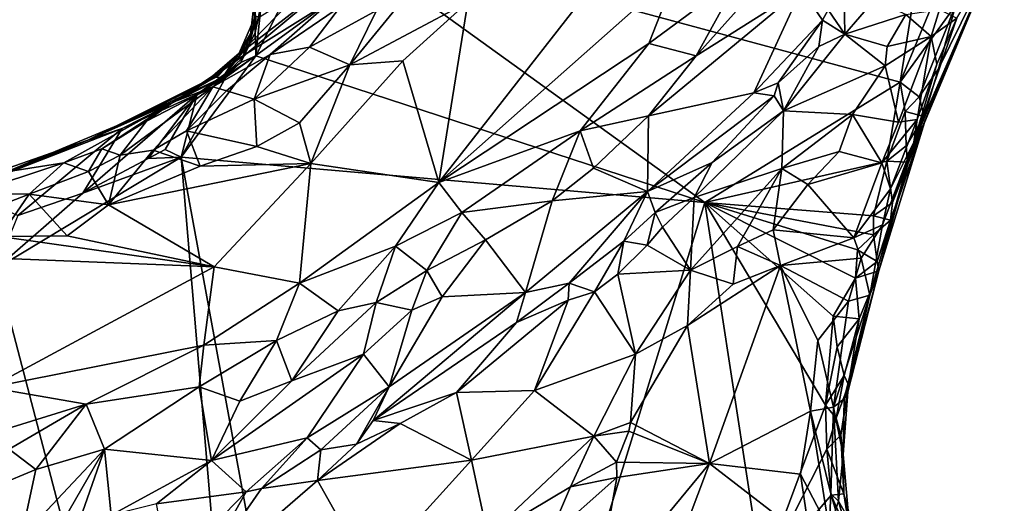
# Model space of a CAD drawing. Units: metres. Extents: x 23.2 to 27.3, y -7.1 to 9.1.
# Drawn here: x 25.9 to 27, y -3.9 to -3.3 of the extents above; entities that cross this region are included whole.
import ezdxf

# ---------------------------------------------------------------- set-up
doc = ezdxf.new("R2010")
doc.units = ezdxf.units.M

msp = doc.modelspace()

# ---------------------------------------------------------------- linework, layer by layer
at = {"layer": '1'}
for points in [[(27.0063, -2.7018, 9.2952), (26.2726, -3.2358, 9.3004), (26.8945, -3.4034, 9.305)], [(27.0063, -2.7018, 9.2952), (26.8945, -3.4034, 9.305), (26.9661, -3.2306, 9.3035)], [(26.8539, -3.1755, 9.8618), (26.6754, -3.3752, 9.8925), (26.7228, -3.2895, 9.9014)], [(26.8539, -3.1755, 9.8618), (26.7884, -3.3039, 9.8288), (26.6754, -3.3752, 9.8925)], [(26.2024, -3.3753, 9.3033), (26.2726, -3.2358, 9.3004), (26.2082, -3.3198, 9.3043)], [(26.2024, -3.3753, 9.3033), (26.6846, -3.5327, 9.3056), (26.2726, -3.2358, 9.3004)], [(26.2726, -3.2358, 9.3004), (26.6846, -3.5327, 9.3056), (26.8945, -3.4034, 9.305)], [(26.3991, -3.5112, 9.9592), (26.4301, -3.3178, 9.9173), (26.6185, -3.2304, 9.9125)], [(26.3991, -3.5112, 9.9592), (26.6185, -3.2304, 9.9125), (26.6549, -3.2843, 9.9192)], [(26.9661, -3.2306, 9.3035), (26.8945, -3.4034, 9.305), (26.9539, -3.3212, 9.307)], [(26.9202, -3.4404, 9.3315), (26.9024, -3.4894, 9.33), (26.9968, -3.2646, 9.4058)], [(26.9024, -3.4894, 9.33), (26.9206, -3.4468, 9.4697), (26.9968, -3.2646, 9.4058)], [(26.9968, -3.2646, 9.4058), (26.9206, -3.4468, 9.4697), (26.9093, -3.4678, 9.5947)], [(26.9968, -3.2646, 9.4058), (26.9093, -3.4678, 9.5947), (26.9554, -3.3347, 9.6836)], [(26.9358, -3.3893, 9.3201), (26.9202, -3.4404, 9.3315), (26.9968, -3.2646, 9.4058)], [(26.9539, -3.3212, 9.307), (26.9358, -3.3893, 9.3201), (26.9968, -3.2646, 9.4058)], [(26.6247, -3.3619, 9.9229), (26.3991, -3.5112, 9.9592), (26.6549, -3.2843, 9.9192)], [(26.6247, -3.3619, 9.9229), (26.6549, -3.2843, 9.9192), (26.7228, -3.2895, 9.9014)], [(26.1871, -3.3714, 9.6154), (26.2931, -3.2891, 9.6168), (26.1931, -3.3725, 9.7173)], [(26.1871, -3.3714, 9.6154), (26.2501, -3.3063, 9.5846), (26.2931, -3.2891, 9.6168)], [(26.1931, -3.3725, 9.7173), (26.2931, -3.2891, 9.6168), (26.2849, -3.3149, 9.7707)], [(26.3034, -3.3851, 9.9169), (26.3319, -3.3266, 9.8762), (26.3813, -3.2895, 9.8718)], [(26.3034, -3.3851, 9.9169), (26.3813, -3.2895, 9.8718), (26.4301, -3.3178, 9.9173)], [(26.6754, -3.3752, 9.8925), (26.6247, -3.3619, 9.9229), (26.7228, -3.2895, 9.9014)], [(26.1871, -3.3714, 9.6154), (26.2072, -3.3332, 9.5702), (26.2501, -3.3063, 9.5846)], [(26.7372, -3.4151, 9.7577), (26.6242, -3.4396, 9.8875), (26.7884, -3.3039, 9.8288)], [(26.7884, -3.3039, 9.8288), (26.6242, -3.4396, 9.8875), (26.6754, -3.3752, 9.8925)], [(26.7372, -3.4151, 9.7577), (26.7884, -3.3039, 9.8288), (26.8111, -3.3369, 9.7516)], [(26.8111, -3.3369, 9.7516), (26.7884, -3.3039, 9.8288), (26.817, -3.326, 9.7541)], [(26.1564, -3.4084, 9.8315), (26.1931, -3.3725, 9.7173), (26.2849, -3.3149, 9.7707)], [(26.2178, -3.3738, 9.8323), (26.1564, -3.4084, 9.8315), (26.2849, -3.3149, 9.7707)], [(26.2002, -3.317, 9.3362), (26.2026, -3.3361, 9.3882), (26.2018, -3.3501, 9.3439)], [(26.2002, -3.317, 9.3362), (26.2018, -3.3501, 9.3439), (26.2082, -3.3198, 9.3043)], [(26.2018, -3.3501, 9.3439), (26.2024, -3.3753, 9.3033), (26.2082, -3.3198, 9.3043)], [(26.2178, -3.3738, 9.8323), (26.2849, -3.3149, 9.7707), (26.2934, -3.3224, 9.8242)], [(26.3603, -3.3808, 9.9289), (26.3034, -3.3851, 9.9169), (26.4301, -3.3178, 9.9173)], [(26.3991, -3.5112, 9.9592), (26.3603, -3.3808, 9.9289), (26.4301, -3.3178, 9.9173)], [(26.817, -3.326, 9.7541), (26.8344, -3.3101, 9.748), (26.8352, -3.3519, 9.7385)], [(26.8352, -3.3519, 9.7385), (26.8344, -3.3101, 9.748), (26.8674, -3.3146, 9.735)], [(26.8352, -3.3519, 9.7385), (26.8674, -3.3146, 9.735), (26.9007, -3.331, 9.7373)], [(26.1955, -3.362, 9.4466), (26.2026, -3.3361, 9.3882), (26.1998, -3.3241, 9.5214)], [(26.1955, -3.362, 9.4466), (26.1998, -3.3241, 9.5214), (26.2019, -3.333, 9.5542)], [(26.2178, -3.3738, 9.8323), (26.2934, -3.3224, 9.8242), (26.2602, -3.366, 9.87)], [(26.2602, -3.366, 9.87), (26.2934, -3.3224, 9.8242), (26.3319, -3.3266, 9.8762)], [(26.3034, -3.3851, 9.9169), (26.2602, -3.366, 9.87), (26.3319, -3.3266, 9.8762)], [(26.8111, -3.3369, 9.7516), (26.817, -3.326, 9.7541), (26.8352, -3.3519, 9.7385)], [(26.8945, -3.4034, 9.305), (26.9147, -3.4193, 9.31), (26.9539, -3.3212, 9.307)], [(26.9276, -3.3546, 9.7231), (26.9007, -3.331, 9.7373), (26.9368, -3.3256, 9.7212)], [(26.9539, -3.3212, 9.307), (26.9147, -3.4193, 9.31), (26.9358, -3.3893, 9.3201)], [(26.9554, -3.3347, 9.6836), (26.9276, -3.3546, 9.7231), (26.9368, -3.3256, 9.7212)], [(26.1847, -3.3726, 9.5755), (26.1955, -3.362, 9.4466), (26.2019, -3.333, 9.5542)], [(26.1847, -3.3726, 9.5755), (26.2019, -3.333, 9.5542), (26.2072, -3.3332, 9.5702)], [(26.1871, -3.3714, 9.6154), (26.1847, -3.3726, 9.5755), (26.2072, -3.3332, 9.5702)], [(26.2026, -3.3361, 9.3882), (26.1863, -3.3823, 9.37), (26.2018, -3.3501, 9.3439)], [(26.1863, -3.3823, 9.37), (26.2026, -3.3361, 9.3882), (26.1955, -3.362, 9.4466)], [(26.7372, -3.4151, 9.7577), (26.8111, -3.3369, 9.7516), (26.7633, -3.4043, 9.7467)], [(26.7633, -3.4043, 9.7467), (26.8111, -3.3369, 9.7516), (26.807, -3.3654, 9.7402)], [(26.807, -3.3654, 9.7402), (26.8111, -3.3369, 9.7516), (26.8352, -3.3519, 9.7385)], [(26.8804, -3.3653, 9.7465), (26.8352, -3.3519, 9.7385), (26.9007, -3.331, 9.7373)], [(26.9276, -3.3546, 9.7231), (26.8804, -3.3653, 9.7465), (26.9007, -3.331, 9.7373)], [(26.9554, -3.3347, 9.6836), (26.9093, -3.4678, 9.5947), (26.9339, -3.3841, 9.6897)], [(26.9276, -3.3546, 9.7231), (26.9554, -3.3347, 9.6836), (26.9339, -3.3841, 9.6897)], [(26.1863, -3.3823, 9.37), (26.2024, -3.3753, 9.3033), (26.2018, -3.3501, 9.3439)], [(26.7691, -3.4345, 9.7507), (26.807, -3.3654, 9.7402), (26.8352, -3.3519, 9.7385)], [(26.7691, -3.4345, 9.7507), (26.8352, -3.3519, 9.7385), (26.8784, -3.3859, 9.7525)], [(26.8784, -3.3859, 9.7525), (26.8352, -3.3519, 9.7385), (26.8804, -3.3653, 9.7465)], [(26.1863, -3.3823, 9.37), (26.1955, -3.362, 9.4466), (26.1666, -3.3987, 9.4693)], [(26.1666, -3.3987, 9.4693), (26.1955, -3.362, 9.4466), (26.1847, -3.3726, 9.5755)], [(26.5507, -3.4558, 9.9248), (26.3991, -3.5112, 9.9592), (26.6247, -3.3619, 9.9229)], [(26.5507, -3.4558, 9.9248), (26.6247, -3.3619, 9.9229), (26.6754, -3.3752, 9.8925)], [(26.8926, -3.4465, 9.7302), (26.8784, -3.3859, 9.7525), (26.9276, -3.3546, 9.7231)], [(26.9276, -3.3546, 9.7231), (26.8784, -3.3859, 9.7525), (26.8804, -3.3653, 9.7465)], [(26.9127, -3.4437, 9.6906), (26.8926, -3.4465, 9.7302), (26.9276, -3.3546, 9.7231)], [(26.9127, -3.4437, 9.6906), (26.9276, -3.3546, 9.7231), (26.9339, -3.3841, 9.6897)], [(26.1564, -3.4084, 9.8315), (26.1138, -3.4252, 9.7446), (26.1931, -3.3725, 9.7173)], [(26.1138, -3.4252, 9.7446), (26.1452, -3.4061, 9.6036), (26.1931, -3.3725, 9.7173)], [(26.1452, -3.4061, 9.6036), (26.1458, -3.4058, 9.5844), (26.1871, -3.3714, 9.6154)], [(26.1452, -3.4061, 9.6036), (26.1871, -3.3714, 9.6154), (26.1931, -3.3725, 9.7173)], [(26.1458, -3.4058, 9.5844), (26.1847, -3.3726, 9.5755), (26.1871, -3.3714, 9.6154)], [(26.1458, -3.4058, 9.5844), (26.1637, -3.3949, 9.5617), (26.1847, -3.3726, 9.5755)], [(26.1637, -3.3949, 9.5617), (26.1598, -3.3982, 9.5255), (26.1847, -3.3726, 9.5755)], [(26.1598, -3.3982, 9.5255), (26.1666, -3.3987, 9.4693), (26.1847, -3.3726, 9.5755)], [(26.2006, -3.4217, 9.9028), (26.2178, -3.3738, 9.8323), (26.2602, -3.366, 9.87)], [(26.3034, -3.3851, 9.9169), (26.2006, -3.4217, 9.9028), (26.2602, -3.366, 9.87)], [(26.7691, -3.4345, 9.7507), (26.7633, -3.4043, 9.7467), (26.807, -3.3654, 9.7402)], [(26.1222, -3.4842, 9.3049), (26.2024, -3.3753, 9.3033), (26.1712, -3.3963, 9.3642)], [(26.1222, -3.4842, 9.3049), (26.6846, -3.5327, 9.3056), (26.2024, -3.3753, 9.3033)], [(26.1396, -3.4166, 9.3805), (26.1712, -3.3963, 9.3642), (26.1863, -3.3823, 9.37)], [(26.1396, -3.4166, 9.3805), (26.1863, -3.3823, 9.37), (26.1666, -3.3987, 9.4693)], [(26.1564, -3.4084, 9.8315), (26.2178, -3.3738, 9.8323), (26.1711, -3.413, 9.8687)], [(26.1711, -3.413, 9.8687), (26.2178, -3.3738, 9.8323), (26.2006, -3.4217, 9.9028)], [(26.1712, -3.3963, 9.3642), (26.2024, -3.3753, 9.3033), (26.1863, -3.3823, 9.37)], [(26.2614, -3.4908, 9.9562), (26.3034, -3.3851, 9.9169), (26.3603, -3.3808, 9.9289)], [(26.3991, -3.5112, 9.9592), (26.2614, -3.4908, 9.9562), (26.3603, -3.3808, 9.9289)], [(26.6242, -3.4396, 9.8875), (26.5507, -3.4558, 9.9248), (26.6754, -3.3752, 9.8925)], [(26.2494, -3.4471, 9.939), (26.2006, -3.4217, 9.9028), (26.3034, -3.3851, 9.9169)], [(26.2614, -3.4908, 9.9562), (26.2494, -3.4471, 9.939), (26.3034, -3.3851, 9.9169)], [(26.8432, -3.4383, 9.768), (26.7691, -3.4345, 9.7507), (26.8784, -3.3859, 9.7525)], [(26.8432, -3.4383, 9.768), (26.8784, -3.3859, 9.7525), (26.8926, -3.4465, 9.7302)], [(26.9093, -3.4678, 9.5947), (26.9127, -3.4437, 9.6906), (26.9339, -3.3841, 9.6897)], [(26.9147, -3.4193, 9.31), (26.9202, -3.4404, 9.3315), (26.9358, -3.3893, 9.3201)], [(26.0219, -3.4657, 9.5906), (26.1637, -3.3949, 9.5617), (26.1458, -3.4058, 9.5844)], [(26.0219, -3.4657, 9.5906), (26.1598, -3.3982, 9.5255), (26.1637, -3.3949, 9.5617)], [(26.0219, -3.4657, 9.5906), (26.1666, -3.3987, 9.4693), (26.1598, -3.3982, 9.5255)], [(26.0219, -3.4657, 9.5906), (26.059, -3.4534, 9.4653), (26.1666, -3.3987, 9.4693)], [(26.059, -3.4534, 9.4653), (26.1396, -3.4166, 9.3805), (26.1666, -3.3987, 9.4693)], [(26.1396, -3.4166, 9.3805), (26.1222, -3.4842, 9.3049), (26.1712, -3.3963, 9.3642)], [(26.8945, -3.4034, 9.305), (26.6846, -3.5327, 9.3056), (26.88, -3.4884, 9.3049)], [(26.7592, -3.4182, 9.7461), (26.7372, -3.4151, 9.7577), (26.7633, -3.4043, 9.7467)], [(26.7691, -3.4345, 9.7507), (26.7592, -3.4182, 9.7461), (26.7633, -3.4043, 9.7467)], [(26.8945, -3.4034, 9.305), (26.88, -3.4884, 9.3049), (26.8999, -3.4352, 9.306)], [(26.8945, -3.4034, 9.305), (26.8999, -3.4352, 9.306), (26.9147, -3.4193, 9.31)], [(26.0219, -3.4657, 9.5906), (26.1458, -3.4058, 9.5844), (26.1452, -3.4061, 9.6036)], [(26.0219, -3.4657, 9.5906), (26.1452, -3.4061, 9.6036), (26.1138, -3.4252, 9.7446)], [(26.0851, -3.4453, 9.8174), (26.1564, -3.4084, 9.8315), (26.0569, -3.4818, 9.8975)], [(26.0569, -3.4818, 9.8975), (26.1564, -3.4084, 9.8315), (26.0922, -3.4765, 9.9117)], [(26.0851, -3.4453, 9.8174), (26.1138, -3.4252, 9.7446), (26.1564, -3.4084, 9.8315)], [(26.0922, -3.4765, 9.9117), (26.1564, -3.4084, 9.8315), (26.1279, -3.4559, 9.9056)], [(26.1564, -3.4084, 9.8315), (26.1711, -3.413, 9.8687), (26.1279, -3.4559, 9.9056)], [(26.1279, -3.4559, 9.9056), (26.1711, -3.413, 9.8687), (26.2006, -3.4217, 9.9028)], [(26.623, -3.5208, 9.7698), (26.6242, -3.4396, 9.8875), (26.7372, -3.4151, 9.7577)], [(26.623, -3.5208, 9.7698), (26.7372, -3.4151, 9.7577), (26.7592, -3.4182, 9.7461)], [(25.9961, -3.4902, 9.8585), (25.9345, -3.4997, 9.6887), (26.1138, -3.4252, 9.7446)], [(25.9345, -3.4997, 9.6887), (26.0219, -3.4657, 9.5906), (26.1138, -3.4252, 9.7446)], [(25.9961, -3.4902, 9.8585), (26.1138, -3.4252, 9.7446), (26.0371, -3.475, 9.8592)], [(26.0166, -3.5227, 9.3058), (26.1396, -3.4166, 9.3805), (26.059, -3.4534, 9.4653)], [(26.1396, -3.4166, 9.3805), (26.0166, -3.5227, 9.3058), (26.087, -3.4854, 9.3046)], [(26.0371, -3.475, 9.8592), (26.1138, -3.4252, 9.7446), (26.0851, -3.4453, 9.8174)], [(26.105, -3.4757, 9.3049), (26.1396, -3.4166, 9.3805), (26.087, -3.4854, 9.3046)], [(26.1396, -3.4166, 9.3805), (26.105, -3.4757, 9.3049), (26.1222, -3.4842, 9.3049)], [(26.2036, -3.4725, 9.9447), (26.1279, -3.4559, 9.9056), (26.2006, -3.4217, 9.9028)], [(26.2036, -3.4725, 9.9447), (26.2006, -3.4217, 9.9028), (26.2494, -3.4471, 9.939)], [(26.6925, -3.4897, 9.753), (26.623, -3.5208, 9.7698), (26.7592, -3.4182, 9.7461)], [(26.6925, -3.4897, 9.753), (26.7592, -3.4182, 9.7461), (26.7691, -3.4345, 9.7507)], [(26.8999, -3.4352, 9.306), (26.9202, -3.4404, 9.3315), (26.9147, -3.4193, 9.31)], [(26.6733, -3.5275, 9.7579), (26.6925, -3.4897, 9.753), (26.7691, -3.4345, 9.7507)], [(26.7672, -3.4963, 9.78), (26.6733, -3.5275, 9.7579), (26.7691, -3.4345, 9.7507)], [(26.7672, -3.4963, 9.78), (26.7691, -3.4345, 9.7507), (26.8432, -3.4383, 9.768)], [(26.88, -3.4884, 9.3049), (26.901, -3.4718, 9.3141), (26.8999, -3.4352, 9.306)], [(26.8999, -3.4352, 9.306), (26.901, -3.4718, 9.3141), (26.9202, -3.4404, 9.3315)], [(26.0371, -3.475, 9.8592), (26.0851, -3.4453, 9.8174), (26.0569, -3.4818, 9.8975)], [(26.2614, -3.4908, 9.9562), (26.2036, -3.4725, 9.9447), (26.2494, -3.4471, 9.939)], [(26.6242, -3.4396, 9.8875), (26.5651, -3.4959, 9.8842), (26.5507, -3.4558, 9.9248)], [(26.623, -3.5208, 9.7698), (26.5651, -3.4959, 9.8842), (26.6242, -3.4396, 9.8875)], [(26.7672, -3.4963, 9.78), (26.8432, -3.4383, 9.768), (26.8288, -3.4781, 9.7736)], [(26.8288, -3.4781, 9.7736), (26.8432, -3.4383, 9.768), (26.8749, -3.4901, 9.7359)], [(26.8749, -3.4901, 9.7359), (26.8432, -3.4383, 9.768), (26.8926, -3.4465, 9.7302)], [(26.884, -3.5517, 9.3354), (26.8697, -3.596, 9.3287), (26.9206, -3.4468, 9.4697)], [(26.8697, -3.596, 9.3287), (26.8716, -3.6061, 9.3733), (26.9206, -3.4468, 9.4697)], [(26.9206, -3.4468, 9.4697), (26.8716, -3.6061, 9.3733), (26.9093, -3.4678, 9.5947)], [(26.884, -3.5182, 9.7121), (26.8749, -3.4901, 9.7359), (26.9127, -3.4437, 9.6906)], [(26.8749, -3.4901, 9.7359), (26.8926, -3.4465, 9.7302), (26.9127, -3.4437, 9.6906)], [(26.9093, -3.4678, 9.5947), (26.884, -3.5182, 9.7121), (26.9127, -3.4437, 9.6906)], [(26.8863, -3.5329, 9.3215), (26.884, -3.5517, 9.3354), (26.9206, -3.4468, 9.4697)], [(26.9024, -3.4894, 9.33), (26.8863, -3.5329, 9.3215), (26.9206, -3.4468, 9.4697)], [(26.901, -3.4718, 9.3141), (26.9024, -3.4894, 9.33), (26.9202, -3.4404, 9.3315)], [(25.8881, -3.5194, 9.3938), (26.059, -3.4534, 9.4653), (26.0219, -3.4657, 9.5906)], [(25.947, -3.5467, 9.3055), (26.059, -3.4534, 9.4653), (25.8881, -3.5194, 9.3938)], [(26.0166, -3.5227, 9.3058), (26.059, -3.4534, 9.4653), (25.947, -3.5467, 9.3055)], [(26.0922, -3.4765, 9.9117), (26.1279, -3.4559, 9.9056), (26.1427, -3.4938, 9.9443)], [(26.1427, -3.4938, 9.9443), (26.1279, -3.4559, 9.9056), (26.2036, -3.4725, 9.9447)], [(26.4236, -3.5435, 9.949), (26.3991, -3.5112, 9.9592), (26.5507, -3.4558, 9.9248)], [(26.5208, -3.5308, 9.8922), (26.4236, -3.5435, 9.949), (26.5507, -3.4558, 9.9248)], [(26.5651, -3.4959, 9.8842), (26.5208, -3.5308, 9.8922), (26.5507, -3.4558, 9.9248)], [(25.8926, -3.5114, 9.5664), (25.8881, -3.5194, 9.3938), (26.0219, -3.4657, 9.5906)], [(25.8926, -3.5114, 9.5664), (26.0219, -3.4657, 9.5906), (25.9345, -3.4997, 9.6887)], [(26.8716, -3.6061, 9.3733), (26.8618, -3.6321, 9.6097), (26.9093, -3.4678, 9.5947)], [(26.9093, -3.4678, 9.5947), (26.8618, -3.6321, 9.6097), (26.8755, -3.5566, 9.6993)], [(26.884, -3.5182, 9.7121), (26.9093, -3.4678, 9.5947), (26.8755, -3.5566, 9.6993)], [(25.9961, -3.4902, 9.8585), (26.0371, -3.475, 9.8592), (26.0227, -3.4994, 9.9057)], [(26.0227, -3.4994, 9.9057), (26.0371, -3.475, 9.8592), (26.0569, -3.4818, 9.8975)], [(26.0441, -3.5353, 9.9535), (26.0569, -3.4818, 9.8975), (26.0922, -3.4765, 9.9117)], [(26.0441, -3.5353, 9.9535), (26.0922, -3.4765, 9.9117), (26.1427, -3.4938, 9.9443)], [(26.1222, -3.4842, 9.3049), (26.105, -3.4757, 9.3049), (26.087, -3.4854, 9.3046)], [(26.2614, -3.4908, 9.9562), (26.1427, -3.4938, 9.9443), (26.2036, -3.4725, 9.9447)], [(26.7953, -3.5133, 9.7873), (26.7672, -3.4963, 9.78), (26.8288, -3.4781, 9.7736)], [(26.7953, -3.5133, 9.7873), (26.8288, -3.4781, 9.7736), (26.8749, -3.4901, 9.7359)], [(26.901, -3.4718, 9.3141), (26.88, -3.4884, 9.3049), (26.9024, -3.4894, 9.33)], [(26.2317, -4.7815, 9.322), (26.1222, -3.4842, 9.3049), (25.9235, -3.6037, 9.3054)], [(26.1222, -3.4842, 9.3049), (26.0166, -3.5227, 9.3058), (25.9235, -3.6037, 9.3054)], [(26.0166, -3.5227, 9.3058), (26.1222, -3.4842, 9.3049), (26.087, -3.4854, 9.3046)], [(26.0441, -3.5353, 9.9535), (26.0227, -3.4994, 9.9057), (26.0569, -3.4818, 9.8975)], [(26.1222, -3.4842, 9.3049), (26.2317, -4.7815, 9.322), (26.3378, -4.6559, 9.3204)], [(26.1222, -3.4842, 9.3049), (26.3378, -4.6559, 9.3204), (26.6846, -3.5327, 9.3056)], [(26.88, -3.4884, 9.3049), (26.6846, -3.5327, 9.3056), (26.8657, -3.5471, 9.3076)], [(26.88, -3.4884, 9.3049), (26.8657, -3.5471, 9.3076), (26.8863, -3.5329, 9.3215)], [(26.88, -3.4884, 9.3049), (26.8863, -3.5329, 9.3215), (26.9024, -3.4894, 9.33)], [(25.8955, -3.5233, 9.8582), (25.9345, -3.4997, 9.6887), (25.9961, -3.4902, 9.8585)], [(25.8955, -3.5233, 9.8582), (25.9961, -3.4902, 9.8585), (25.9589, -3.5236, 9.9109)], [(25.9589, -3.5236, 9.9109), (25.9961, -3.4902, 9.8585), (26.0227, -3.4994, 9.9057)], [(26.0441, -3.5353, 9.9535), (25.9589, -3.5236, 9.9109), (26.0227, -3.4994, 9.9057)], [(26.1576, -3.6018, 9.9818), (26.0441, -3.5353, 9.9535), (26.2614, -3.4908, 9.9562)], [(26.0441, -3.5353, 9.9535), (26.1427, -3.4938, 9.9443), (26.2614, -3.4908, 9.9562)], [(26.1576, -3.6018, 9.9818), (26.2614, -3.4908, 9.9562), (26.2492, -3.6194, 9.9774)], [(26.2492, -3.6194, 9.9774), (26.2614, -3.4908, 9.9562), (26.3991, -3.5112, 9.9592)], [(26.623, -3.5208, 9.7698), (26.5208, -3.5308, 9.8922), (26.5651, -3.4959, 9.8842)], [(26.6312, -3.5433, 9.7548), (26.623, -3.5208, 9.7698), (26.6925, -3.4897, 9.753)], [(26.6733, -3.5275, 9.7579), (26.6312, -3.5433, 9.7548), (26.6925, -3.4897, 9.753)], [(26.6693, -3.6054, 9.806), (26.6733, -3.5275, 9.7579), (26.7672, -3.4963, 9.78)], [(26.6693, -3.6054, 9.806), (26.7672, -3.4963, 9.78), (26.7199, -3.5801, 9.8085)], [(26.7199, -3.5801, 9.8085), (26.7672, -3.4963, 9.78), (26.7579, -3.5622, 9.8016)], [(26.7579, -3.5622, 9.8016), (26.7672, -3.4963, 9.78), (26.7953, -3.5133, 9.7873)], [(26.8448, -3.5706, 9.7452), (26.7953, -3.5133, 9.7873), (26.8749, -3.4901, 9.7359)], [(26.8448, -3.5706, 9.7452), (26.8749, -3.4901, 9.7359), (26.884, -3.5182, 9.7121)], [(26.2492, -3.6194, 9.9774), (26.3991, -3.5112, 9.9592), (26.3525, -3.5795, 9.9621)], [(26.3525, -3.5795, 9.9621), (26.3991, -3.5112, 9.9592), (26.4236, -3.5435, 9.949)], [(26.539, -3.6193, 9.7374), (26.4921, -3.6294, 9.7621), (26.623, -3.5208, 9.7698)], [(26.4921, -3.6294, 9.7621), (26.5208, -3.5308, 9.8922), (26.623, -3.5208, 9.7698)], [(26.539, -3.6193, 9.7374), (26.623, -3.5208, 9.7698), (26.5977, -3.5742, 9.7476)], [(26.5977, -3.5742, 9.7476), (26.623, -3.5208, 9.7698), (26.6312, -3.5433, 9.7548)], [(26.7579, -3.5622, 9.8016), (26.7953, -3.5133, 9.7873), (26.8448, -3.5706, 9.7452)], [(26.8448, -3.5706, 9.7452), (26.884, -3.5182, 9.7121), (26.8755, -3.5566, 9.6993)], [(25.8542, -3.5645, 9.9311), (25.8955, -3.5233, 9.8582), (25.9589, -3.5236, 9.9109)], [(25.8542, -3.5645, 9.9311), (25.9589, -3.5236, 9.9109), (25.9277, -3.5693, 9.9537)], [(25.9235, -3.6037, 9.3054), (26.0166, -3.5227, 9.3058), (25.947, -3.5467, 9.3055)], [(25.9277, -3.5693, 9.9537), (25.9589, -3.5236, 9.9109), (25.9997, -3.5685, 9.9653)], [(25.9997, -3.5685, 9.9653), (25.9589, -3.5236, 9.9109), (26.0441, -3.5353, 9.9535)], [(26.5208, -3.5308, 9.8922), (26.4491, -3.5729, 9.9151), (26.4236, -3.5435, 9.949)], [(26.4921, -3.6294, 9.7621), (26.4491, -3.5729, 9.9151), (26.5208, -3.5308, 9.8922)], [(26.6391, -3.5593, 9.7571), (26.6312, -3.5433, 9.7548), (26.6733, -3.5275, 9.7579)], [(26.6693, -3.6054, 9.806), (26.6391, -3.5593, 9.7571), (26.6733, -3.5275, 9.7579)], [(26.1576, -3.6018, 9.9818), (25.9997, -3.5685, 9.9653), (26.0441, -3.5353, 9.9535)], [(26.6846, -3.5327, 9.3056), (26.3378, -4.6559, 9.3204), (26.7461, -3.9335, 9.3115)], [(26.6846, -3.5327, 9.3056), (26.7461, -3.9335, 9.3115), (26.8144, -3.7504, 9.3106)], [(26.6846, -3.5327, 9.3056), (26.8144, -3.7504, 9.3106), (26.8225, -3.6549, 9.3079)], [(26.6846, -3.5327, 9.3056), (26.8225, -3.6549, 9.3079), (26.8466, -3.6141, 9.3064)], [(26.6846, -3.5327, 9.3056), (26.8466, -3.6141, 9.3064), (26.8485, -3.5837, 9.3065)], [(26.6846, -3.5327, 9.3056), (26.8485, -3.5837, 9.3065), (26.866, -3.5673, 9.3122)], [(26.6846, -3.5327, 9.3056), (26.866, -3.5673, 9.3122), (26.8657, -3.5471, 9.3076)], [(26.8863, -3.5329, 9.3215), (26.8657, -3.5471, 9.3076), (26.884, -3.5517, 9.3354)], [(26.386, -3.6057, 9.9305), (26.3525, -3.5795, 9.9621), (26.4236, -3.5435, 9.949)], [(26.4491, -3.5729, 9.9151), (26.386, -3.6057, 9.9305), (26.4236, -3.5435, 9.949)], [(26.6227, -3.5786, 9.7541), (26.5977, -3.5742, 9.7476), (26.6312, -3.5433, 9.7548)], [(26.6227, -3.5786, 9.7541), (26.6312, -3.5433, 9.7548), (26.6391, -3.5593, 9.7571)], [(26.8657, -3.5471, 9.3076), (26.866, -3.5673, 9.3122), (26.884, -3.5517, 9.3354)], [(26.866, -3.5673, 9.3122), (26.8697, -3.596, 9.3287), (26.884, -3.5517, 9.3354)], [(26.6693, -3.6054, 9.806), (26.6227, -3.5786, 9.7541), (26.6391, -3.5593, 9.7571)], [(26.7658, -3.6003, 9.7914), (26.7199, -3.5801, 9.8085), (26.7579, -3.5622, 9.8016)], [(26.7658, -3.6003, 9.7914), (26.7579, -3.5622, 9.8016), (26.8448, -3.5706, 9.7452)], [(26.8526, -3.5925, 9.7296), (26.8448, -3.5706, 9.7452), (26.8755, -3.5566, 9.6993)], [(26.8618, -3.6321, 9.6097), (26.8526, -3.5925, 9.7296), (26.8755, -3.5566, 9.6993)], [(25.8881, -3.5911, 9.9635), (25.9277, -3.5693, 9.9537), (26.1576, -3.6018, 9.9818)], [(26.1576, -3.6018, 9.9818), (25.9277, -3.5693, 9.9537), (25.9997, -3.5685, 9.9653)], [(26.4491, -3.5729, 9.9151), (26.4026, -3.634, 9.8782), (26.386, -3.6057, 9.9305)], [(26.4921, -3.6294, 9.7621), (26.4026, -3.634, 9.8782), (26.4491, -3.5729, 9.9151)], [(26.5662, -3.6287, 9.7389), (26.539, -3.6193, 9.7374), (26.5977, -3.5742, 9.7476)], [(26.5914, -3.6097, 9.745), (26.5662, -3.6287, 9.7389), (26.5977, -3.5742, 9.7476)], [(26.5914, -3.6097, 9.745), (26.5977, -3.5742, 9.7476), (26.6227, -3.5786, 9.7541)], [(26.7658, -3.6003, 9.7914), (26.8448, -3.5706, 9.7452), (26.8526, -3.5925, 9.7296)], [(26.866, -3.5673, 9.3122), (26.8485, -3.5837, 9.3065), (26.8697, -3.596, 9.3287)], [(26.2908, -3.6491, 9.9511), (26.2492, -3.6194, 9.9774), (26.3525, -3.5795, 9.9621)], [(26.3318, -3.64, 9.9363), (26.2908, -3.6491, 9.9511), (26.3525, -3.5795, 9.9621)], [(26.3318, -3.64, 9.9363), (26.3525, -3.5795, 9.9621), (26.386, -3.6057, 9.9305)], [(26.5914, -3.6097, 9.745), (26.6227, -3.5786, 9.7541), (26.6693, -3.6054, 9.806)], [(26.6693, -3.6054, 9.806), (26.7199, -3.5801, 9.8085), (26.7152, -3.6204, 9.8162)], [(26.7199, -3.5801, 9.8085), (26.7658, -3.6003, 9.7914), (26.7152, -3.6204, 9.8162)], [(26.8485, -3.5837, 9.3065), (26.8466, -3.6141, 9.3064), (26.8697, -3.596, 9.3287)], [(25.9167, -3.7314, 10.0053), (25.8881, -3.5911, 9.9635), (26.1576, -3.6018, 9.9818)], [(26.8391, -3.6386, 9.7345), (26.7658, -3.6003, 9.7914), (26.8526, -3.5925, 9.7296)], [(26.8618, -3.6321, 9.6097), (26.8391, -3.6386, 9.7345), (26.8526, -3.5925, 9.7296)], [(25.6759, -3.6047, 9.3061), (25.426, -4.3643, 9.3151), (26.2317, -4.7815, 9.322)], [(25.6759, -3.6047, 9.3061), (26.2317, -4.7815, 9.322), (25.8364, -3.6356, 9.3065)], [(25.8364, -3.6356, 9.3065), (26.2317, -4.7815, 9.322), (25.9235, -3.6037, 9.3054)], [(25.9167, -3.7314, 10.0053), (26.1576, -3.6018, 9.9818), (26.1465, -3.6858, 9.9834)], [(26.1465, -3.6858, 9.9834), (26.1576, -3.6018, 9.9818), (26.2492, -3.6194, 9.9774)], [(26.3699, -3.6484, 9.8921), (26.3318, -3.64, 9.9363), (26.386, -3.6057, 9.9305)], [(26.4026, -3.634, 9.8782), (26.3699, -3.6484, 9.8921), (26.386, -3.6057, 9.9305)], [(26.6102, -3.6956, 9.8227), (26.5914, -3.6097, 9.745), (26.6693, -3.6054, 9.806)], [(26.666, -3.6649, 9.8309), (26.6102, -3.6956, 9.8227), (26.6693, -3.6054, 9.806)], [(26.6897, -3.8128, 9.8077), (26.666, -3.6649, 9.8309), (26.7658, -3.6003, 9.7914)], [(26.7658, -3.6003, 9.7914), (26.666, -3.6649, 9.8309), (26.7152, -3.6204, 9.8162)], [(26.666, -3.6649, 9.8309), (26.6693, -3.6054, 9.806), (26.7152, -3.6204, 9.8162)], [(26.6897, -3.8128, 9.8077), (26.7658, -3.6003, 9.7914), (26.798, -3.7567, 9.7684)], [(26.798, -3.7567, 9.7684), (26.7658, -3.6003, 9.7914), (26.8062, -3.6808, 9.7624)], [(26.8062, -3.6808, 9.7624), (26.7658, -3.6003, 9.7914), (26.8391, -3.6386, 9.7345)], [(26.8466, -3.6141, 9.3064), (26.8716, -3.6061, 9.3733), (26.8697, -3.596, 9.3287)], [(26.6102, -3.6956, 9.8227), (26.5662, -3.6287, 9.7389), (26.5914, -3.6097, 9.745)], [(26.8466, -3.6141, 9.3064), (26.8225, -3.6549, 9.3079), (26.8503, -3.6575, 9.326)], [(26.8388, -3.7283, 9.3687), (26.8383, -3.7359, 9.4722), (26.8716, -3.6061, 9.3733)], [(26.8716, -3.6061, 9.3733), (26.8383, -3.7359, 9.4722), (26.8618, -3.6321, 9.6097)], [(26.8503, -3.6575, 9.326), (26.8388, -3.7283, 9.3687), (26.8716, -3.6061, 9.3733)], [(26.8466, -3.6141, 9.3064), (26.8503, -3.6575, 9.326), (26.8716, -3.6061, 9.3733)], [(26.2245, -3.6807, 9.9611), (26.1465, -3.6858, 9.9834), (26.2492, -3.6194, 9.9774)], [(26.2908, -3.6491, 9.9511), (26.2245, -3.6807, 9.9611), (26.2492, -3.6194, 9.9774)], [(26.4823, -3.6615, 9.7365), (26.4921, -3.6294, 9.7621), (26.539, -3.6193, 9.7374)], [(26.5378, -3.6376, 9.7324), (26.4823, -3.6615, 9.7365), (26.539, -3.6193, 9.7374)], [(26.5662, -3.6287, 9.7389), (26.5378, -3.6376, 9.7324), (26.539, -3.6193, 9.7374)], [(26.3283, -3.7666, 9.719), (26.3456, -3.7305, 9.7477), (26.4921, -3.6294, 9.7621)], [(26.3283, -3.7666, 9.719), (26.4921, -3.6294, 9.7621), (26.4823, -3.6615, 9.7365)], [(26.4921, -3.6294, 9.7621), (26.3456, -3.7305, 9.7477), (26.4026, -3.634, 9.8782)], [(26.4026, -3.634, 9.8782), (26.3456, -3.7305, 9.7477), (26.3699, -3.6484, 9.8921)], [(26.5016, -3.7344, 9.7549), (26.4181, -3.7368, 9.7222), (26.5378, -3.6376, 9.7324)], [(26.5378, -3.6376, 9.7324), (26.4181, -3.7368, 9.7222), (26.4823, -3.6615, 9.7365)], [(26.5016, -3.7344, 9.7549), (26.5378, -3.6376, 9.7324), (26.5662, -3.6287, 9.7389)], [(26.5016, -3.7344, 9.7549), (26.5662, -3.6287, 9.7389), (26.6102, -3.6956, 9.8227)], [(26.8618, -3.6321, 9.6097), (26.8344, -3.7436, 9.6258), (26.8227, -3.7525, 9.7403)], [(26.8618, -3.6321, 9.6097), (26.8227, -3.7525, 9.7403), (26.8391, -3.6386, 9.7345)], [(26.8383, -3.7359, 9.4722), (26.8344, -3.7436, 9.6258), (26.8618, -3.6321, 9.6097)], [(26.3181, -3.6954, 9.8711), (26.2413, -3.724, 9.9011), (26.3318, -3.64, 9.9363)], [(26.2413, -3.724, 9.9011), (26.2908, -3.6491, 9.9511), (26.3318, -3.64, 9.9363)], [(26.3181, -3.6954, 9.8711), (26.3318, -3.64, 9.9363), (26.3699, -3.6484, 9.8921)], [(26.8227, -3.7525, 9.7403), (26.8062, -3.6808, 9.7624), (26.8391, -3.6386, 9.7345)], [(26.2413, -3.724, 9.9011), (26.2245, -3.6807, 9.9611), (26.2908, -3.6491, 9.9511)], [(26.3456, -3.7305, 9.7477), (26.3181, -3.6954, 9.8711), (26.3699, -3.6484, 9.8921)], [(26.8225, -3.6549, 9.3079), (26.8144, -3.7504, 9.3106), (26.8267, -3.6878, 9.3102)], [(26.8225, -3.6549, 9.3079), (26.8267, -3.6878, 9.3102), (26.8503, -3.6575, 9.326)], [(26.8267, -3.6878, 9.3102), (26.8343, -3.7183, 9.3244), (26.8503, -3.6575, 9.326)], [(26.8343, -3.7183, 9.3244), (26.8388, -3.7283, 9.3687), (26.8503, -3.6575, 9.326)], [(26.4181, -3.7368, 9.7222), (26.3283, -3.7666, 9.719), (26.4823, -3.6615, 9.7365)], [(26.6897, -3.8128, 9.8077), (26.605, -3.769, 9.852), (26.666, -3.6649, 9.8309)], [(26.605, -3.769, 9.852), (26.6102, -3.6956, 9.8227), (26.666, -3.6649, 9.8309)], [(26.0203, -3.7493, 9.9893), (25.9167, -3.7314, 10.0053), (26.1465, -3.6858, 9.9834)], [(26.1417, -3.7307, 9.9584), (26.0203, -3.7493, 9.9893), (26.1465, -3.6858, 9.9834)], [(26.1417, -3.7307, 9.9584), (26.1465, -3.6858, 9.9834), (26.2245, -3.6807, 9.9611)], [(26.1853, -3.7459, 9.9167), (26.1417, -3.7307, 9.9584), (26.2245, -3.6807, 9.9611)], [(26.1853, -3.7459, 9.9167), (26.2245, -3.6807, 9.9611), (26.2413, -3.724, 9.9011)], [(26.798, -3.7567, 9.7684), (26.8062, -3.6808, 9.7624), (26.8227, -3.7525, 9.7403)], [(26.8267, -3.6878, 9.3102), (26.8144, -3.7504, 9.3106), (26.8343, -3.7183, 9.3244)], [(26.2577, -3.7855, 9.7422), (26.1548, -3.8096, 9.8143), (26.3181, -3.6954, 9.8711)], [(26.3181, -3.6954, 9.8711), (26.1548, -3.8096, 9.8143), (26.2413, -3.724, 9.9011)], [(26.3456, -3.7305, 9.7477), (26.2577, -3.7855, 9.7422), (26.3181, -3.6954, 9.8711)], [(26.5653, -3.7836, 9.8508), (26.5016, -3.7344, 9.7549), (26.6102, -3.6956, 9.8227)], [(26.5653, -3.7836, 9.8508), (26.6102, -3.6956, 9.8227), (26.605, -3.769, 9.852)], [(26.8144, -3.7504, 9.3106), (26.8256, -3.7641, 9.3199), (26.8343, -3.7183, 9.3244)], [(26.8343, -3.7183, 9.3244), (26.8256, -3.7641, 9.3199), (26.8388, -3.7283, 9.3687)], [(25.9082, -3.784, 9.997), (25.9167, -3.7314, 10.0053), (26.0203, -3.7493, 9.9893)], [(26.0399, -3.7975, 9.9439), (26.0203, -3.7493, 9.9893), (26.1417, -3.7307, 9.9584)], [(26.1548, -3.8096, 9.8143), (26.0399, -3.7975, 9.9439), (26.1417, -3.7307, 9.9584)], [(26.1548, -3.8096, 9.8143), (26.1417, -3.7307, 9.9584), (26.1853, -3.7459, 9.9167)], [(26.1548, -3.8096, 9.8143), (26.1853, -3.7459, 9.9167), (26.2413, -3.724, 9.9011)], [(26.2722, -3.7982, 9.72), (26.2577, -3.7855, 9.7422), (26.3456, -3.7305, 9.7477)], [(26.2722, -3.7982, 9.72), (26.3456, -3.7305, 9.7477), (26.3107, -3.792, 9.7142)], [(26.3107, -3.792, 9.7142), (26.3456, -3.7305, 9.7477), (26.3283, -3.7666, 9.719)], [(26.8256, -3.7641, 9.3199), (26.8308, -3.7823, 9.3376), (26.8388, -3.7283, 9.3687)], [(26.8388, -3.7283, 9.3687), (26.8308, -3.7823, 9.3376), (26.8383, -3.7359, 9.4722)], [(26.3575, -3.77, 9.7158), (26.3283, -3.7666, 9.719), (26.4181, -3.7368, 9.7222)], [(26.4341, -3.8092, 9.7558), (26.3575, -3.77, 9.7158), (26.4181, -3.7368, 9.7222)], [(26.4341, -3.8092, 9.7558), (26.4181, -3.7368, 9.7222), (26.5016, -3.7344, 9.7549)], [(26.4341, -3.8092, 9.7558), (26.5016, -3.7344, 9.7549), (26.5653, -3.7836, 9.8508)], [(26.8308, -3.7823, 9.3376), (26.8333, -3.8034, 9.5767), (26.8383, -3.7359, 9.4722)], [(26.8383, -3.7359, 9.4722), (26.8333, -3.8034, 9.5767), (26.8344, -3.7436, 9.6258)], [(25.9375, -3.7976, 9.9817), (25.9082, -3.784, 9.997), (26.0203, -3.7493, 9.9893)], [(25.9663, -3.8195, 9.949), (25.9375, -3.7976, 9.9817), (26.0203, -3.7493, 9.9893)], [(26.0399, -3.7975, 9.9439), (25.9663, -3.8195, 9.949), (26.0203, -3.7493, 9.9893)], [(26.8144, -3.7504, 9.3106), (26.7461, -3.9335, 9.3115), (26.8156, -3.7976, 9.3128)], [(26.798, -3.7567, 9.7684), (26.8227, -3.7525, 9.7403), (26.8199, -3.8456, 9.7578)], [(26.8144, -3.7504, 9.3106), (26.8156, -3.7976, 9.3128), (26.8256, -3.7641, 9.3199)], [(26.8199, -3.8456, 9.7578), (26.8227, -3.7525, 9.7403), (26.8283, -3.8534, 9.7225)], [(26.8344, -3.7436, 9.6258), (26.8333, -3.8034, 9.5767), (26.8227, -3.7525, 9.7403)], [(26.8227, -3.7525, 9.7403), (26.8333, -3.8034, 9.5767), (26.8283, -3.8534, 9.7225)], [(26.7874, -3.8243, 9.7839), (26.6897, -3.8128, 9.8077), (26.798, -3.7567, 9.7684)], [(26.7874, -3.8243, 9.7839), (26.798, -3.7567, 9.7684), (26.8181, -3.8835, 9.7763)], [(26.8181, -3.8835, 9.7763), (26.798, -3.7567, 9.7684), (26.8199, -3.8456, 9.7578)], [(26.8256, -3.7641, 9.3199), (26.8156, -3.7976, 9.3128), (26.8308, -3.7823, 9.3376)], [(26.2686, -3.8312, 9.7126), (26.3107, -3.792, 9.7142), (26.3575, -3.77, 9.7158)], [(26.2686, -3.8312, 9.7126), (26.3575, -3.77, 9.7158), (26.4341, -3.8092, 9.7558)], [(26.3107, -3.792, 9.7142), (26.3283, -3.7666, 9.719), (26.3575, -3.77, 9.7158)], [(26.5653, -3.7836, 9.8508), (26.605, -3.769, 9.852), (26.6029, -3.7781, 9.8525)], [(26.605, -3.769, 9.852), (26.6897, -3.8128, 9.8077), (26.6029, -3.7781, 9.8525)], [(26.192, -3.8432, 9.7111), (26.1548, -3.8096, 9.8143), (26.2577, -3.7855, 9.7422)], [(26.2084, -3.8396, 9.7106), (26.192, -3.8432, 9.7111), (26.2577, -3.7855, 9.7422)], [(26.2084, -3.8396, 9.7106), (26.2577, -3.7855, 9.7422), (26.2722, -3.7982, 9.72)], [(26.4515, -3.8908, 9.8424), (26.4341, -3.8092, 9.7558), (26.5653, -3.7836, 9.8508)], [(26.4515, -3.8908, 9.8424), (26.5653, -3.7836, 9.8508), (26.5403, -3.8381, 9.8667)], [(26.5403, -3.8381, 9.8667), (26.5653, -3.7836, 9.8508), (26.5897, -3.8114, 9.8594)], [(26.5897, -3.8114, 9.8594), (26.5653, -3.7836, 9.8508), (26.6029, -3.7781, 9.8525)], [(26.6897, -3.8128, 9.8077), (26.5897, -3.8114, 9.8594), (26.6029, -3.7781, 9.8525)], [(26.8308, -3.7823, 9.3376), (26.8156, -3.7976, 9.3128), (26.8338, -3.8453, 9.342)], [(26.8308, -3.7823, 9.3376), (26.8338, -3.8453, 9.342), (26.8333, -3.8034, 9.5767)], [(26.2686, -3.8312, 9.7126), (26.2722, -3.7982, 9.72), (26.3107, -3.792, 9.7142)], [(25.8836, -3.8536, 9.9306), (25.9375, -3.7976, 9.9817), (25.9663, -3.8195, 9.949)], [(25.9846, -3.8937, 9.7689), (25.9506, -3.8927, 9.7817), (26.0399, -3.7975, 9.9439)], [(26.0399, -3.7975, 9.9439), (25.9506, -3.8927, 9.7817), (25.9663, -3.8195, 9.949)], [(25.9846, -3.8937, 9.7689), (26.0399, -3.7975, 9.9439), (26.0083, -3.8877, 9.7661)], [(26.0083, -3.8877, 9.7661), (26.0399, -3.7975, 9.9439), (26.0472, -3.8684, 9.773)], [(26.0472, -3.8684, 9.773), (26.0399, -3.7975, 9.9439), (26.1548, -3.8096, 9.8143)], [(26.2686, -3.8312, 9.7126), (26.2084, -3.8396, 9.7106), (26.2722, -3.7982, 9.72)], [(26.8156, -3.7976, 9.3128), (26.7461, -3.9335, 9.3115), (26.8202, -3.8468, 9.3141)], [(26.8156, -3.7976, 9.3128), (26.8202, -3.8468, 9.3141), (26.8338, -3.8453, 9.342)], [(26.8333, -3.8034, 9.5767), (26.8392, -3.8727, 9.6273), (26.8283, -3.8534, 9.7225)], [(26.8333, -3.8034, 9.5767), (26.8338, -3.8453, 9.342), (26.8392, -3.8727, 9.6273)], [(26.0958, -3.8562, 9.7598), (26.0472, -3.8684, 9.773), (26.1548, -3.8096, 9.8143)], [(26.192, -3.8432, 9.7111), (26.0958, -3.8562, 9.7598), (26.1548, -3.8096, 9.8143)], [(26.3247, -3.9303, 9.7593), (26.2686, -3.8312, 9.7126), (26.4341, -3.8092, 9.7558)], [(26.4515, -3.8908, 9.8424), (26.3247, -3.9303, 9.7593), (26.4341, -3.8092, 9.7558)], [(26.5901, -3.8279, 9.8542), (26.5403, -3.8381, 9.8667), (26.5897, -3.8114, 9.8594)], [(26.5662, -3.9626, 9.8633), (26.6897, -3.8128, 9.8077), (26.6032, -4.0428, 9.8552)], [(26.6897, -3.8128, 9.8077), (26.5662, -3.9626, 9.8633), (26.5901, -3.8279, 9.8542)], [(26.6897, -3.8128, 9.8077), (26.5901, -3.8279, 9.8542), (26.5897, -3.8114, 9.8594)], [(26.6032, -4.0428, 9.8552), (26.6897, -3.8128, 9.8077), (26.798, -3.8967, 9.7955)], [(26.798, -3.8967, 9.7955), (26.6897, -3.8128, 9.8077), (26.7874, -3.8243, 9.7839)], [(25.9506, -3.8927, 9.7817), (25.8836, -3.8536, 9.9306), (25.9663, -3.8195, 9.949)], [(26.5901, -3.8279, 9.8542), (26.5166, -3.8932, 9.8856), (26.5403, -3.8381, 9.8667)], [(26.5901, -3.8279, 9.8542), (26.5662, -3.9626, 9.8633), (26.5166, -3.8932, 9.8856)], [(26.798, -3.8967, 9.7955), (26.7874, -3.8243, 9.7839), (26.8181, -3.8835, 9.7763)], [(26.3247, -3.9303, 9.7593), (26.1327, -3.9487, 9.7126), (26.2686, -3.8312, 9.7126)], [(26.2686, -3.8312, 9.7126), (26.1327, -3.9487, 9.7126), (26.2084, -3.8396, 9.7106)], [(26.5166, -3.8932, 9.8856), (26.4515, -3.8908, 9.8424), (26.5403, -3.8381, 9.8667)], [(26.1097, -3.9282, 9.7072), (26.0958, -3.8562, 9.7598), (26.192, -3.8432, 9.7111)], [(26.1327, -3.9487, 9.7126), (26.1097, -3.9282, 9.7072), (26.192, -3.8432, 9.7111)], [(26.1327, -3.9487, 9.7126), (26.192, -3.8432, 9.7111), (26.2084, -3.8396, 9.7106)], [(26.8202, -3.8468, 9.3141), (26.7461, -3.9335, 9.3115), (26.8283, -3.8735, 9.3168)], [(26.8181, -3.8835, 9.7763), (26.8199, -3.8456, 9.7578), (26.8283, -3.8534, 9.7225)], [(26.8202, -3.8468, 9.3141), (26.8418, -3.8956, 9.3349), (26.8338, -3.8453, 9.342)], [(26.8202, -3.8468, 9.3141), (26.8283, -3.8735, 9.3168), (26.8418, -3.8956, 9.3349)], [(26.8418, -3.8956, 9.3349), (26.8648, -3.9575, 9.4429), (26.8338, -3.8453, 9.342)], [(26.8338, -3.8453, 9.342), (26.8648, -3.9575, 9.4429), (26.8392, -3.8727, 9.6273)], [(25.9506, -3.8927, 9.7817), (25.7892, -3.8995, 9.8638), (25.8836, -3.8536, 9.9306)], [(26.8442, -3.9108, 9.7133), (26.8181, -3.8835, 9.7763), (26.8283, -3.8534, 9.7225)], [(26.8392, -3.8727, 9.6273), (26.8442, -3.9108, 9.7133), (26.8283, -3.8534, 9.7225)]]:
    msp.add_3dface(points, dxfattribs=at)

doc.saveas('drawing.dxf')
